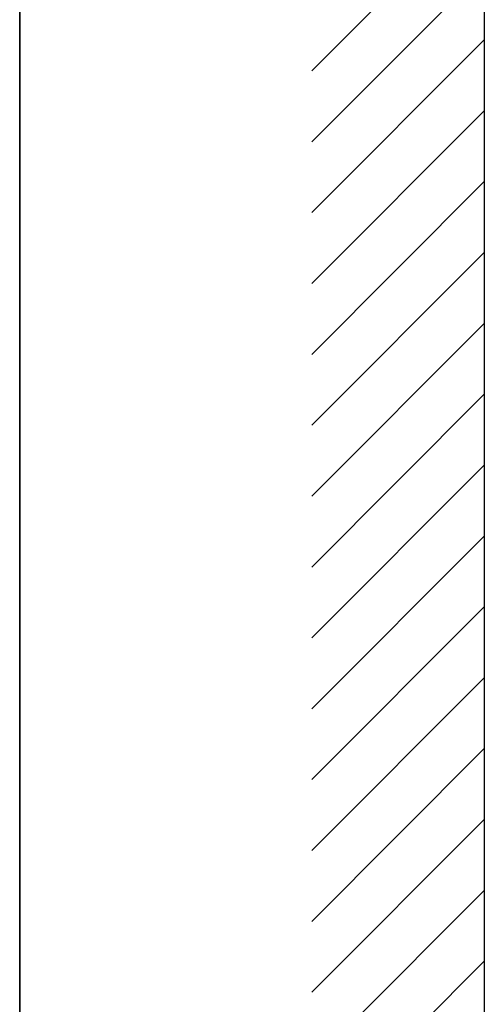
# Model space of a CAD drawing. Units: millimetres. Extents: x 75 to 6225, y 75 to 4380.
# Drawn here: x 75 to 412, y 964 to 1677 of the extents above; entities that cross this region are included whole.
import ezdxf

# ---------------------------------------------------------------- set-up
doc = ezdxf.new("R2010")
doc.units = ezdxf.units.MM
doc.header["$LTSCALE"] = 15

msp = doc.modelspace()

# ---------------------------------------------------------------- linework, layer by layer
at = {"color": 7, "linetype": 'Continuous', "lineweight": 35}
msp.add_line((75, 75), (75, 4380), dxfattribs=at)
at = {"lineweight": 25}
for p, q in [((411.714, 2124.298), (411.714, 124.298)), ((411.714, 1765.075), (286.619, 1639.98)), ((411.714, 1713.757), (286.619, 1588.663)), ((411.714, 1662.439), (286.619, 1537.345)), ((411.714, 1611.122), (286.619, 1486.028)), ((411.714, 1559.804), (286.619, 1434.71)), ((411.714, 1508.487), (286.619, 1383.392)), ((411.714, 1457.169), (286.619, 1332.075)), ((411.714, 1405.851), (286.619, 1280.757)), ((411.714, 1354.534), (286.619, 1229.44)), ((411.714, 1303.216), (286.619, 1178.122)), ((411.714, 1251.899), (286.619, 1126.804)), ((411.714, 1200.581), (286.619, 1075.487)), ((411.714, 1149.263), (286.619, 1024.169)), ((411.714, 1097.946), (286.619, 972.852)), ((411.714, 1046.628), (286.619, 921.534)), ((411.714, 995.311), (286.619, 870.216))]:
    msp.add_line(p, q, dxfattribs=at)

doc.saveas('drawing.dxf')
